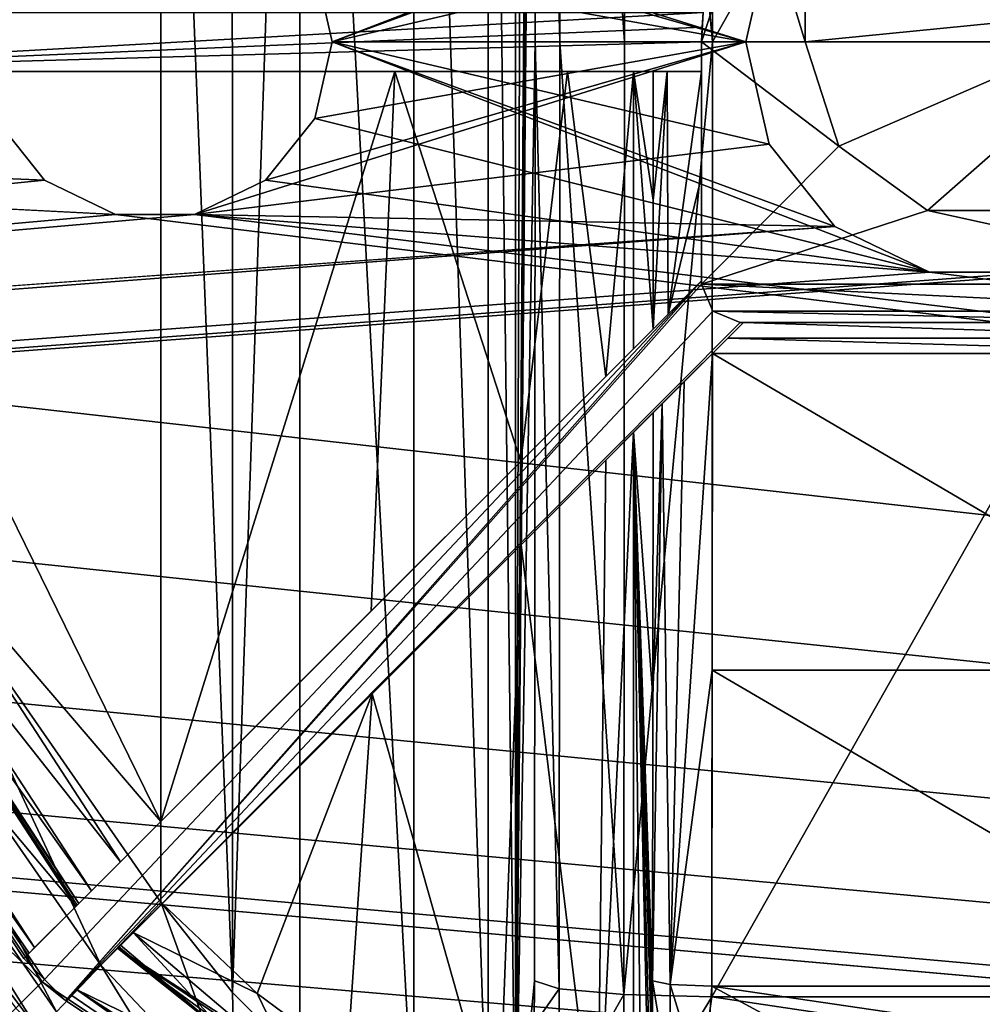
# Model space of a CAD drawing. Units: millimetres. Extents: x -445 to 445, y -1180 to 584.
# Drawn here: x 94 to 110, y 469 to 486 of the extents above; entities that cross this region are included whole.
import ezdxf

# ---------------------------------------------------------------- set-up
doc = ezdxf.new("R2010")
doc.units = ezdxf.units.MM
doc.header["$LTSCALE"] = 39.294696
for name, color, linetype in [('1104', 7, 'CONTINUOUS'), ('1106', 7, 'CONTINUOUS'), ('1110', 7, 'CONTINUOUS'), ('1114', 7, 'CONTINUOUS'), ('1115', 7, 'CONTINUOUS'), ('1116', 7, 'CONTINUOUS'), ('1117', 7, 'CONTINUOUS'), ('1120', 7, 'CONTINUOUS'), ('1121', 7, 'CONTINUOUS'), ('1125', 7, 'CONTINUOUS'), ('1126', 7, 'CONTINUOUS'), ('1135', 7, 'CONTINUOUS'), ('1136', 7, 'CONTINUOUS'), ('1137', 7, 'CONTINUOUS'), ('1139', 7, 'CONTINUOUS'), ('1143', 7, 'CONTINUOUS'), ('1144', 7, 'CONTINUOUS'), ('1145', 7, 'CONTINUOUS'), ('1146', 7, 'CONTINUOUS'), ('1148', 7, 'CONTINUOUS'), ('1149', 7, 'CONTINUOUS'), ('1153', 7, 'CONTINUOUS'), ('1154', 7, 'CONTINUOUS'), ('1164', 7, 'CONTINUOUS'), ('1167', 7, 'CONTINUOUS'), ('1169', 7, 'CONTINUOUS'), ('1170', 7, 'CONTINUOUS'), ('1171', 7, 'CONTINUOUS'), ('1173', 7, 'CONTINUOUS'), ('1174', 7, 'CONTINUOUS'), ('1175', 7, 'CONTINUOUS'), ('1177', 7, 'CONTINUOUS'), ('1178', 7, 'CONTINUOUS'), ('1179', 7, 'CONTINUOUS'), ('1181', 7, 'CONTINUOUS'), ('1345', 7, 'CONTINUOUS'), ('1346', 7, 'CONTINUOUS'), ('1351', 7, 'CONTINUOUS'), ('1352', 7, 'CONTINUOUS'), ('1357', 7, 'CONTINUOUS'), ('1358', 7, 'CONTINUOUS'), ('743', 7, 'CONTINUOUS'), ('744', 7, 'CONTINUOUS')]:
    doc.layers.add(name, color=color, linetype=linetype)

msp = doc.modelspace()

# ---------------------------------------------------------------- linework, layer by layer
at = {"layer": '1104', "color": 18, "linetype": 'Continuous', "true_color": 0x0d0000}
for points in [[(94.091, 469.591, 469.5), (87.364, 476.126, 469.5), (89.213, 476.892, 469.5), (94.091, 469.591, 469.5)], [(92.676, 468.176, 469.5), (87.364, 476.126, 469.5), (94.091, 469.591, 469.5), (92.676, 468.176, 469.5)], [(101.392, 464.713, 469.5), (92.676, 468.176, 469.5), (94.091, 469.591, 469.5), (101.392, 464.713, 469.5)]]:
    msp.add_3dface(points, dxfattribs=at)
at = {"layer": '1106', "color": 18, "linetype": 'Continuous', "true_color": 0x0d0000}
msp.add_3dface([(89.546, 474.703, 480.605), (93.643, 469.143, 480.5), (94.03, 468.77, 480.605), (89.546, 474.703, 480.605)], dxfattribs=at)
at = {"layer": '1110', "color": 18, "linetype": 'Continuous', "true_color": 0x0d0000}
for points in [[(114.579, 501.662, 510.772), (105.421, 501.662, 510.772), (105.433, 485.5, 511.5), (114.579, 501.662, 510.772)], [(114.567, 485.5, 511.5), (114.579, 501.662, 510.772), (105.433, 485.5, 511.5), (114.567, 485.5, 511.5)], [(114.579, 469.338, 510.772), (114.567, 485.5, 511.5), (105.421, 469.338, 510.772), (114.579, 469.338, 510.772)], [(105.421, 469.338, 510.772), (114.567, 485.5, 511.5), (105.433, 485.5, 511.5), (105.421, 469.338, 510.772)], [(110, 468.655, 510.709), (114.579, 469.338, 510.772), (105.421, 469.338, 510.772), (110, 468.655, 510.709)]]:
    msp.add_3dface(points, dxfattribs=at)
at = {"layer": '1114', "color": 18, "linetype": 'Continuous', "true_color": 0x0d0000}
for points in [[(91.498, 477.569, 483.5), (96.1, 500.061, 483.5), (89.87, 485.5, 483.5), (91.498, 477.569, 483.5)], [(89.87, 485.5, 483.5), (96.1, 500.061, 483.5), (91.498, 493.431, 483.5), (89.87, 485.5, 483.5)], [(96.1, 470.939, 483.5), (96.1, 500.061, 483.5), (91.498, 477.569, 483.5), (96.1, 470.939, 483.5)]]:
    msp.add_3dface(points, dxfattribs=at)
at = {"layer": '1115', "color": 18, "linetype": 'Continuous', "true_color": 0x0d0000}
for points in [[(100.378, 504.087, 485.293), (101.64, 466.363, 487.196), (101.64, 504.637, 487.196), (100.378, 504.087, 485.293)], [(101.64, 504.637, 487.196), (102.099, 466.294, 489.396), (102.099, 504.706, 489.396), (101.64, 504.637, 487.196)], [(101.64, 466.363, 487.196), (102.099, 466.294, 489.396), (101.64, 504.637, 487.196), (101.64, 466.363, 487.196)], [(98.454, 502.726, 483.981), (100.378, 466.913, 485.293), (100.378, 504.087, 485.293), (98.454, 502.726, 483.981)], [(100.378, 466.913, 485.293), (101.64, 466.363, 487.196), (100.378, 504.087, 485.293), (100.378, 466.913, 485.293)], [(97.309, 501.592, 483.623), (97.31, 469.408, 483.623), (98.454, 502.726, 483.981), (97.309, 501.592, 483.623)], [(97.31, 469.408, 483.623), (98.454, 468.274, 483.981), (98.454, 502.726, 483.981), (97.31, 469.408, 483.623)], [(98.454, 468.274, 483.981), (100.378, 466.913, 485.293), (98.454, 502.726, 483.981), (98.454, 468.274, 483.981)], [(96.1, 500.061, 483.5), (97.31, 469.408, 483.623), (97.309, 501.592, 483.623), (96.1, 500.061, 483.5)], [(96.1, 500.061, 483.5), (96.1, 470.939, 483.5), (97.31, 469.408, 483.623), (96.1, 500.061, 483.5)]]:
    msp.add_3dface(points, dxfattribs=at)
at = {"layer": '1116', "color": 18, "linetype": 'Continuous', "true_color": 0x0d0000}
for points in [[(102.099, 504.706, 489.396), (102.099, 466.294, 489.396), (102.234, 504.461, 497.144), (102.099, 504.706, 489.396)], [(102.234, 504.461, 497.144), (102.099, 466.294, 489.396), (102.37, 504.215, 504.937), (102.234, 504.461, 497.144)], [(102.37, 504.215, 504.937), (102.099, 466.294, 489.396), (102.394, 503.821, 506.312), (102.37, 504.215, 504.937)], [(102.394, 503.821, 506.312), (102.099, 466.294, 489.396), (102.413, 502.807, 507.361), (102.394, 503.821, 506.312)], [(102.413, 502.807, 507.361), (102.099, 466.294, 489.396), (102.418, 502.131, 507.682), (102.413, 502.807, 507.361)], [(102.418, 502.131, 507.682), (102.099, 466.294, 489.396), (102.421, 501.393, 507.837), (102.418, 502.131, 507.682)], [(102.421, 501.393, 507.837), (102.099, 466.294, 489.396), (102.433, 485.5, 508.552), (102.421, 501.393, 507.837)], [(102.433, 485.5, 508.552), (102.099, 466.294, 489.396), (102.421, 469.607, 507.837), (102.433, 485.5, 508.552)], [(102.421, 469.607, 507.837), (102.099, 466.294, 489.396), (102.418, 468.869, 507.682), (102.421, 469.607, 507.837)]]:
    msp.add_3dface(points, dxfattribs=at)
at = {"layer": '1117', "color": 18, "linetype": 'Continuous', "true_color": 0x0d0000}
msp.add_3dface([(110, 468.655, 510.709), (105.421, 469.338, 510.772), (105.222, 467.915, 510.467), (110, 468.655, 510.709)], dxfattribs=at)
at = {"layer": '1120', "color": 18, "linetype": 'Continuous', "true_color": 0x0d0000}
for points in [[(102.421, 469.607, 507.837), (102.418, 468.869, 507.682), (102.839, 469.474, 509.307), (102.421, 469.607, 507.837)], [(102.839, 469.474, 509.307), (102.418, 468.869, 507.682), (102.827, 467.427, 508.625), (102.839, 469.474, 509.307)], [(103.936, 469.375, 510.381), (102.839, 469.474, 509.307), (102.827, 467.427, 508.625), (103.936, 469.375, 510.381)], [(103.921, 466.848, 509.538), (103.936, 469.375, 510.381), (102.827, 467.427, 508.625), (103.921, 466.848, 509.538)], [(105.421, 469.338, 510.772), (103.936, 469.375, 510.381), (103.921, 466.848, 509.538), (105.421, 469.338, 510.772)], [(105.222, 467.915, 510.467), (105.421, 469.338, 510.772), (103.921, 466.848, 509.538), (105.222, 467.915, 510.467)]]:
    msp.add_3dface(points, dxfattribs=at)
at = {"layer": '1121', "color": 18, "linetype": 'Continuous', "true_color": 0x0d0000}
for points in [[(103.936, 501.625, 510.381), (102.839, 501.526, 509.307), (103.948, 485.5, 511.107), (103.936, 501.625, 510.381)], [(105.433, 485.5, 511.5), (105.421, 501.662, 510.772), (103.936, 501.625, 510.381), (105.433, 485.5, 511.5)], [(105.433, 485.5, 511.5), (103.936, 501.625, 510.381), (103.948, 485.5, 511.107), (105.433, 485.5, 511.5)], [(102.839, 501.526, 509.307), (102.421, 501.393, 507.837), (102.853, 485.5, 510.03), (102.839, 501.526, 509.307)], [(103.948, 485.5, 511.107), (102.839, 501.526, 509.307), (102.853, 485.5, 510.03), (103.948, 485.5, 511.107)], [(102.421, 501.393, 507.837), (102.433, 485.5, 508.552), (102.853, 485.5, 510.03), (102.421, 501.393, 507.837)], [(102.433, 485.5, 508.552), (102.421, 469.607, 507.837), (102.839, 469.474, 509.307), (102.433, 485.5, 508.552)], [(102.853, 485.5, 510.03), (102.433, 485.5, 508.552), (102.839, 469.474, 509.307), (102.853, 485.5, 510.03)], [(103.936, 469.375, 510.381), (102.853, 485.5, 510.03), (102.839, 469.474, 509.307), (103.936, 469.375, 510.381)], [(103.948, 485.5, 511.107), (102.853, 485.5, 510.03), (103.936, 469.375, 510.381), (103.948, 485.5, 511.107)], [(105.421, 469.338, 510.772), (105.433, 485.5, 511.5), (103.936, 469.375, 510.381), (105.421, 469.338, 510.772)], [(105.433, 485.5, 511.5), (103.948, 485.5, 511.107), (103.936, 469.375, 510.381), (105.433, 485.5, 511.5)]]:
    msp.add_3dface(points, dxfattribs=at)
at = {"layer": '1125', "color": 18, "linetype": 'Continuous', "true_color": 0x0d0000}
for points in [[(95.086, 469.876, 483.116), (91.498, 477.569, 483.5), (90.142, 477.003, 483.116), (95.086, 469.876, 483.116)], [(96.1, 470.939, 483.5), (91.498, 477.569, 483.5), (95.086, 469.876, 483.116), (96.1, 470.939, 483.5)], [(94.331, 469.085, 482.06), (90.142, 477.003, 483.116), (89.137, 476.573, 482.06), (94.331, 469.085, 482.06)], [(94.331, 469.085, 482.06), (95.086, 469.876, 483.116), (90.142, 477.003, 483.116), (94.331, 469.085, 482.06)], [(89.546, 474.703, 480.605), (94.03, 468.77, 480.605), (89.137, 476.573, 482.06), (89.546, 474.703, 480.605)], [(94.03, 468.77, 480.605), (94.331, 469.085, 482.06), (89.137, 476.573, 482.06), (94.03, 468.77, 480.605)]]:
    msp.add_3dface(points, dxfattribs=at)
at = {"layer": '1126', "color": 18, "linetype": 'Continuous', "true_color": 0x0d0000}
for points in [[(96.1, 470.939, 483.5), (95.086, 469.876, 483.116), (97.358, 467.471, 483.194), (96.1, 470.939, 483.5)], [(97.31, 469.408, 483.623), (96.1, 470.939, 483.5), (97.358, 467.471, 483.194), (97.31, 469.408, 483.623)], [(94.331, 469.085, 482.06), (97.142, 466.539, 482.012), (95.086, 469.876, 483.116), (94.331, 469.085, 482.06)], [(95.086, 469.876, 483.116), (97.142, 466.539, 482.012), (97.358, 467.471, 483.194), (95.086, 469.876, 483.116)], [(98.454, 468.274, 483.981), (97.31, 469.408, 483.623), (97.358, 467.471, 483.194), (98.454, 468.274, 483.981)]]:
    msp.add_3dface(points, dxfattribs=at)
at = {"layer": '1135', "color": 18, "linetype": 'Continuous', "true_color": 0x0d0000}
for points in [[(90.413, 477.385, 478.5), (94.659, 470.866, 478.5), (89.504, 477.01, 478.5), (90.413, 477.385, 478.5)], [(94.659, 470.866, 478.5), (93.964, 470.171, 478.5), (89.504, 477.01, 478.5), (94.659, 470.866, 478.5)], [(94.671, 469.464, 478.5), (95.366, 470.159, 478.5), (102.116, 465.82, 478.5), (94.671, 469.464, 478.5)], [(101.742, 464.91, 478.5), (94.671, 469.464, 478.5), (102.116, 465.82, 478.5), (101.742, 464.91, 478.5)]]:
    msp.add_3dface(points, dxfattribs=at)
at = {"layer": '1136', "color": 18, "linetype": 'Continuous', "true_color": 0x0d0000}
for points in [[(94.709, 470.916, 480.535), (90.413, 477.385, 478.5), (90.478, 477.414, 480.535), (94.709, 470.916, 480.535)], [(94.659, 470.866, 478.5), (90.413, 477.385, 478.5), (94.684, 470.891, 479.518), (94.659, 470.866, 478.5)], [(90.413, 477.385, 478.5), (94.709, 470.916, 480.535), (94.684, 470.891, 479.518), (90.413, 477.385, 478.5)], [(95.366, 470.159, 478.5), (95.391, 470.184, 479.518), (97.285, 468.631, 480.714), (95.366, 470.159, 478.5)], [(102.116, 465.82, 478.5), (95.366, 470.159, 478.5), (100.697, 466.588, 482.077), (102.116, 465.82, 478.5)], [(100.697, 466.588, 482.077), (95.366, 470.159, 478.5), (99.07, 467.445, 481.238), (100.697, 466.588, 482.077)], [(99.07, 467.445, 481.238), (95.366, 470.159, 478.5), (97.285, 468.631, 480.714), (99.07, 467.445, 481.238)], [(95.416, 470.209, 480.535), (97.285, 468.631, 480.714), (95.391, 470.184, 479.518), (95.416, 470.209, 480.535)]]:
    msp.add_3dface(points, dxfattribs=at)
at = {"layer": '1137', "color": 18, "linetype": 'Continuous', "true_color": 0x0d0000}
for points in [[(93.964, 470.171, 478.5), (89.213, 476.892, 469.5), (89.504, 477.01, 478.5), (93.964, 470.171, 478.5)], [(94.091, 469.591, 469.5), (89.213, 476.892, 469.5), (94.128, 469.628, 471), (94.091, 469.591, 469.5)], [(89.213, 476.892, 469.5), (93.964, 470.171, 478.5), (93.871, 470.078, 474.751), (89.213, 476.892, 469.5)], [(93.778, 469.985, 471), (89.213, 476.892, 469.5), (93.871, 470.078, 474.751), (93.778, 469.985, 471)], [(89.213, 476.892, 469.5), (93.778, 469.985, 471), (94.128, 469.628, 471), (89.213, 476.892, 469.5)], [(94.485, 469.278, 471), (94.091, 469.591, 469.5), (94.128, 469.628, 471), (94.485, 469.278, 471)], [(101.392, 464.713, 469.5), (94.091, 469.591, 469.5), (94.485, 469.278, 471), (101.392, 464.713, 469.5)], [(94.671, 469.464, 478.5), (101.392, 464.713, 469.5), (94.578, 469.371, 474.751), (94.671, 469.464, 478.5)], [(101.392, 464.713, 469.5), (94.671, 469.464, 478.5), (101.742, 464.91, 478.5), (101.392, 464.713, 469.5)], [(94.485, 469.278, 471), (94.578, 469.371, 474.751), (101.392, 464.713, 469.5), (94.485, 469.278, 471)]]:
    msp.add_3dface(points, dxfattribs=at)
at = {"layer": '1139', "color": 18, "linetype": 'Continuous', "true_color": 0x0d0000}
for points in [[(105.957, 480.75, 509.437), (114.306, 480.487, 509.429), (105.694, 480.487, 509.429), (105.957, 480.75, 509.437)], [(114.043, 480.75, 509.437), (114.306, 480.487, 509.429), (105.957, 480.75, 509.437), (114.043, 480.75, 509.437)], [(114.568, 480.225, 509.422), (105.432, 480.225, 509.422), (105.694, 480.487, 509.429), (114.568, 480.225, 509.422)], [(114.306, 480.487, 509.429), (114.568, 480.225, 509.422), (105.694, 480.487, 509.429), (114.306, 480.487, 509.429)], [(105.427, 474.866, 509.182), (105.432, 480.225, 509.422), (114.573, 474.866, 509.182), (105.427, 474.866, 509.182)], [(105.432, 480.225, 509.422), (114.568, 480.225, 509.422), (114.573, 474.866, 509.182), (105.432, 480.225, 509.422)], [(114.579, 469.517, 508.78), (105.421, 469.517, 508.78), (105.427, 474.866, 509.182), (114.579, 469.517, 508.78)], [(114.579, 469.517, 508.78), (105.427, 474.866, 509.182), (114.573, 474.866, 509.182), (114.579, 469.517, 508.78)], [(110, 468.844, 508.718), (105.421, 469.517, 508.78), (114.579, 469.517, 508.78), (110, 468.844, 508.718)]]:
    msp.add_3dface(points, dxfattribs=at)
at = {"layer": '1143', "color": 18, "linetype": 'Continuous', "true_color": 0x0d0000}
for points in [[(96.1, 485, 481.5), (96.1, 472.307, 481.5), (89.875, 485, 481.5), (96.1, 485, 481.5)], [(89.875, 485, 481.5), (96.1, 472.307, 481.5), (91.405, 477.788, 481.5), (89.875, 485, 481.5)], [(91.405, 477.788, 481.5), (96.1, 472.307, 481.5), (95.416, 471.623, 481.5), (91.405, 477.788, 481.5)]]:
    msp.add_3dface(points, dxfattribs=at)
at = {"layer": '1144', "color": 18, "linetype": 'Continuous', "true_color": 0x0d0000}
for points in [[(96.1, 472.307, 481.5), (96.1, 485, 481.5), (100.059, 485, 482.548), (96.1, 472.307, 481.5)], [(99.661, 475.868, 482.336), (96.1, 472.307, 481.5), (100.059, 485, 482.548), (99.661, 475.868, 482.336)], [(102.19, 478.397, 484.312), (99.661, 475.868, 482.336), (100.059, 485, 482.548), (102.19, 478.397, 484.312)], [(102.981, 485, 485.421), (102.19, 478.397, 484.312), (100.059, 485, 482.548), (102.981, 485, 485.421)], [(103.629, 479.836, 486.796), (102.19, 478.397, 484.312), (102.981, 485, 485.421), (103.629, 479.836, 486.796)], [(104.099, 485, 489.36), (103.629, 479.836, 486.796), (102.981, 485, 485.421), (104.099, 485, 489.36)], [(104.099, 480.306, 489.36), (103.629, 479.836, 486.796), (104.099, 485, 489.36), (104.099, 480.306, 489.36)], [(104.099, 466.294, 489.361), (103.488, 466.362, 486.432), (104.099, 478.892, 489.36), (104.099, 466.294, 489.361)], [(104.099, 478.892, 489.36), (103.488, 466.362, 486.432), (103.63, 478.423, 486.799), (104.099, 478.892, 489.36)], [(103.63, 478.423, 486.799), (103.488, 466.362, 486.432), (102.196, 476.988, 484.319), (103.63, 478.423, 486.799)], [(102.196, 476.988, 484.319), (101.812, 466.91, 483.899), (99.674, 474.467, 482.343), (102.196, 476.988, 484.319)], [(103.488, 466.362, 486.432), (101.812, 466.91, 483.899), (102.196, 476.988, 484.319), (103.488, 466.362, 486.432)], [(97.732, 469.393, 481.668), (96.122, 470.915, 481.5), (99.674, 474.467, 482.343), (97.732, 469.393, 481.668)], [(99.254, 468.264, 482.148), (97.732, 469.393, 481.668), (99.674, 474.467, 482.343), (99.254, 468.264, 482.148)], [(101.812, 466.91, 483.899), (99.254, 468.264, 482.148), (99.674, 474.467, 482.343), (101.812, 466.91, 483.899)]]:
    msp.add_3dface(points, dxfattribs=at)
at = {"layer": '1145', "color": 18, "linetype": 'Continuous', "true_color": 0x0d0000}
for points in [[(104.099, 480.306, 489.36), (104.099, 485, 489.36), (104.432, 480.639, 508.451), (104.099, 480.306, 489.36)], [(104.432, 480.639, 508.451), (104.099, 485, 489.36), (104.433, 482.819, 508.497), (104.432, 480.639, 508.451)], [(104.433, 482.819, 508.497), (104.099, 485, 489.36), (104.433, 485, 508.517), (104.433, 482.819, 508.497)], [(104.427, 474.414, 508.169), (104.099, 478.892, 489.36), (104.431, 479.224, 508.406), (104.427, 474.414, 508.169)], [(104.099, 466.294, 489.361), (104.099, 478.892, 489.36), (104.234, 466.539, 497.109), (104.099, 466.294, 489.361)], [(104.234, 466.539, 497.109), (104.099, 478.892, 489.36), (104.37, 466.785, 504.902), (104.234, 466.539, 497.109)], [(104.37, 466.785, 504.902), (104.099, 478.892, 489.36), (104.394, 467.179, 506.277), (104.37, 466.785, 504.902)], [(104.394, 467.179, 506.277), (104.099, 478.892, 489.36), (104.412, 468.193, 507.326), (104.394, 467.179, 506.277)], [(104.412, 468.193, 507.326), (104.099, 478.892, 489.36), (104.418, 468.869, 507.647), (104.412, 468.193, 507.326)], [(104.418, 468.869, 507.647), (104.099, 478.892, 489.36), (104.421, 469.607, 507.802), (104.418, 468.869, 507.647)], [(104.421, 469.607, 507.802), (104.099, 478.892, 489.36), (104.427, 474.414, 508.169), (104.421, 469.607, 507.802)]]:
    msp.add_3dface(points, dxfattribs=at)
at = {"layer": '1146', "color": 18, "linetype": 'Continuous', "true_color": 0x0d0000}
for points in [[(105.291, 467.673, 508.155), (105.421, 469.517, 508.78), (110, 467.044, 508.093), (105.291, 467.673, 508.155)], [(110, 467.044, 508.093), (105.421, 469.517, 508.78), (110, 468.844, 508.718), (110, 467.044, 508.093)]]:
    msp.add_3dface(points, dxfattribs=at)
at = {"layer": '1148', "color": 18, "linetype": 'Continuous', "true_color": 0x0d0000}
for points in [[(96.122, 470.915, 481.5), (97.732, 469.393, 481.668), (95.632, 470.425, 481.219), (96.122, 470.915, 481.5)], [(97.285, 468.631, 480.714), (95.416, 470.209, 480.535), (95.632, 470.425, 481.219), (97.285, 468.631, 480.714)], [(97.285, 468.631, 480.714), (95.632, 470.425, 481.219), (98.344, 468.124, 481.521), (97.285, 468.631, 480.714)], [(95.632, 470.425, 481.219), (97.732, 469.393, 481.668), (98.344, 468.124, 481.521), (95.632, 470.425, 481.219)], [(97.732, 469.393, 481.668), (99.254, 468.264, 482.148), (98.344, 468.124, 481.521), (97.732, 469.393, 481.668)]]:
    msp.add_3dface(points, dxfattribs=at)
at = {"layer": '1149', "color": 18, "linetype": 'Continuous', "true_color": 0x0d0000}
for points in [[(91.405, 477.788, 481.5), (95.416, 471.623, 481.5), (90.76, 477.53, 481.219), (91.405, 477.788, 481.5)], [(94.925, 471.132, 481.219), (90.478, 477.414, 480.535), (90.76, 477.53, 481.219), (94.925, 471.132, 481.219)], [(95.416, 471.623, 481.5), (94.925, 471.132, 481.219), (90.76, 477.53, 481.219), (95.416, 471.623, 481.5)], [(94.709, 470.916, 480.535), (90.478, 477.414, 480.535), (94.925, 471.132, 481.219), (94.709, 470.916, 480.535)]]:
    msp.add_3dface(points, dxfattribs=at)
at = {"layer": '1153', "color": 18, "linetype": 'Continuous', "true_color": 0x0d0000}
for points in [[(104.432, 480.639, 508.451), (104.433, 482.819, 508.497), (104.67, 485, 509.145), (104.432, 480.639, 508.451)], [(104.432, 480.639, 508.451), (104.67, 485, 509.145), (104.682, 480.889, 509.102), (104.432, 480.639, 508.451)], [(104.433, 482.819, 508.497), (104.433, 485, 508.517), (104.67, 485, 509.145), (104.433, 482.819, 508.497)], [(104.67, 485, 509.145), (105.25, 485, 509.482), (104.682, 480.889, 509.102), (104.67, 485, 509.145)], [(105.25, 485, 509.482), (105.25, 483.228, 509.469), (104.682, 480.889, 509.102), (105.25, 485, 509.482)], [(105.25, 483.228, 509.469), (105.25, 481.457, 509.437), (104.682, 480.889, 509.102), (105.25, 483.228, 509.469)], [(104.954, 479.746, 509.285), (105.432, 480.225, 509.422), (104.72, 469.544, 508.495), (104.954, 479.746, 509.285)], [(104.72, 469.544, 508.495), (105.432, 480.225, 509.422), (105.427, 474.866, 509.182), (104.72, 469.544, 508.495)], [(104.584, 479.377, 508.925), (104.954, 479.746, 509.285), (104.72, 469.544, 508.495), (104.584, 479.377, 508.925)], [(104.421, 469.607, 507.802), (104.427, 474.414, 508.169), (104.584, 479.377, 508.925), (104.421, 469.607, 507.802)], [(104.421, 469.607, 507.802), (104.584, 479.377, 508.925), (104.72, 469.544, 508.495), (104.421, 469.607, 507.802)], [(104.427, 474.414, 508.169), (104.431, 479.224, 508.406), (104.584, 479.377, 508.925), (104.427, 474.414, 508.169)], [(105.421, 469.517, 508.78), (104.72, 469.544, 508.495), (105.427, 474.866, 509.182), (105.421, 469.517, 508.78)]]:
    msp.add_3dface(points, dxfattribs=at)
at = {"layer": '1154', "color": 18, "linetype": 'Continuous', "true_color": 0x0d0000}
for points in [[(104.418, 468.869, 507.647), (104.421, 469.607, 507.802), (104.71, 467.84, 507.927), (104.418, 468.869, 507.647)], [(104.421, 469.607, 507.802), (104.72, 469.544, 508.495), (104.71, 467.84, 507.927), (104.421, 469.607, 507.802)], [(104.72, 469.544, 508.495), (105.291, 467.673, 508.155), (104.71, 467.84, 507.927), (104.72, 469.544, 508.495)], [(105.421, 469.517, 508.78), (105.291, 467.673, 508.155), (104.72, 469.544, 508.495), (105.421, 469.517, 508.78)]]:
    msp.add_3dface(points, dxfattribs=at)
at = {"layer": '1164', "color": 18, "linetype": 'Continuous', "true_color": 0x0d0000}
for points in [[(87.559, 485, 471), (87.559, 486, 471), (105.276, 486, 471), (87.559, 485, 471)], [(105.257, 485.752, 471), (87.559, 485, 471), (105.276, 486, 471), (105.257, 485.752, 471)], [(105.25, 485.5, 471), (87.559, 485, 471), (105.257, 485.752, 471), (105.25, 485.5, 471)], [(105.25, 485, 471), (87.559, 485, 471), (105.25, 485.5, 471), (105.25, 485, 471)], [(94.128, 469.628, 471), (93.778, 469.985, 471), (105.25, 481.457, 471), (94.128, 469.628, 471)], [(94.485, 469.278, 471), (94.128, 469.628, 471), (105.25, 481.457, 471), (94.485, 469.278, 471)], [(105.25, 481.4, 471), (94.485, 469.278, 471), (105.25, 481.457, 471), (105.25, 481.4, 471)], [(105.44, 480.94, 471), (94.485, 469.278, 471), (105.25, 481.4, 471), (105.44, 480.94, 471)], [(105.9, 480.75, 471), (94.485, 469.278, 471), (105.44, 480.94, 471), (105.9, 480.75, 471)], [(105.957, 480.75, 471), (94.485, 469.278, 471), (105.9, 480.75, 471), (105.957, 480.75, 471)]]:
    msp.add_3dface(points, dxfattribs=at)
at = {"layer": '1167', "color": 18, "linetype": 'Continuous', "true_color": 0x0d0000}
for points in [[(87.69, 485, 474.751), (87.559, 485, 471), (105.25, 485, 471), (87.69, 485, 474.751)], [(87.821, 485, 478.5), (87.69, 485, 474.751), (105.25, 485, 471), (87.821, 485, 478.5)], [(88.805, 485, 478.5), (87.821, 485, 478.5), (105.25, 485, 471), (88.805, 485, 478.5)], [(88.84, 485, 479.518), (88.805, 485, 478.5), (105.25, 485, 471), (88.84, 485, 479.518)], [(88.876, 485, 480.535), (88.84, 485, 479.518), (105.25, 485, 471), (88.876, 485, 480.535)], [(89.181, 485, 481.219), (88.876, 485, 480.535), (105.25, 485, 471), (89.181, 485, 481.219)], [(89.875, 485, 481.5), (89.181, 485, 481.219), (105.25, 485, 471), (89.875, 485, 481.5)], [(96.1, 485, 481.5), (89.875, 485, 481.5), (105.25, 485, 471), (96.1, 485, 481.5)], [(100.059, 485, 482.548), (96.1, 485, 481.5), (105.25, 485, 471), (100.059, 485, 482.548)], [(102.981, 485, 485.421), (100.059, 485, 482.548), (105.25, 485, 471), (102.981, 485, 485.421)], [(104.099, 485, 489.36), (102.981, 485, 485.421), (105.25, 485, 471), (104.099, 485, 489.36)], [(104.433, 485, 508.517), (104.099, 485, 489.36), (105.25, 485, 471), (104.433, 485, 508.517)], [(104.67, 485, 509.145), (104.433, 485, 508.517), (105.25, 485, 471), (104.67, 485, 509.145)], [(105.25, 485, 509.482), (104.67, 485, 509.145), (105.25, 485, 471), (105.25, 485, 509.482)]]:
    msp.add_3dface(points, dxfattribs=at)
at = {"layer": '1169', "color": 18, "linetype": 'Continuous', "true_color": 0x0d0000}
for points in [[(94.578, 469.371, 474.751), (94.485, 469.278, 471), (105.957, 480.75, 471), (94.578, 469.371, 474.751)], [(94.671, 469.464, 478.5), (94.578, 469.371, 474.751), (105.957, 480.75, 471), (94.671, 469.464, 478.5)], [(95.366, 470.159, 478.5), (94.671, 469.464, 478.5), (105.957, 480.75, 471), (95.366, 470.159, 478.5)], [(95.391, 470.184, 479.518), (95.366, 470.159, 478.5), (105.957, 480.75, 471), (95.391, 470.184, 479.518)], [(95.416, 470.209, 480.535), (95.391, 470.184, 479.518), (105.957, 480.75, 471), (95.416, 470.209, 480.535)], [(95.632, 470.425, 481.219), (95.416, 470.209, 480.535), (105.957, 480.75, 471), (95.632, 470.425, 481.219)], [(96.122, 470.915, 481.5), (95.632, 470.425, 481.219), (105.957, 480.75, 471), (96.122, 470.915, 481.5)], [(99.674, 474.467, 482.343), (96.122, 470.915, 481.5), (105.957, 480.75, 471), (99.674, 474.467, 482.343)], [(102.196, 476.988, 484.319), (99.674, 474.467, 482.343), (105.957, 480.75, 471), (102.196, 476.988, 484.319)], [(103.63, 478.423, 486.799), (102.196, 476.988, 484.319), (105.957, 480.75, 471), (103.63, 478.423, 486.799)], [(104.099, 478.892, 489.36), (103.63, 478.423, 486.799), (105.957, 480.75, 471), (104.099, 478.892, 489.36)], [(104.431, 479.224, 508.406), (104.099, 478.892, 489.36), (105.957, 480.75, 471), (104.431, 479.224, 508.406)], [(104.584, 479.377, 508.925), (104.431, 479.224, 508.406), (105.957, 480.75, 471), (104.584, 479.377, 508.925)], [(104.954, 479.746, 509.285), (104.584, 479.377, 508.925), (105.957, 480.75, 471), (104.954, 479.746, 509.285)], [(105.432, 480.225, 509.422), (104.954, 479.746, 509.285), (105.957, 480.75, 471), (105.432, 480.225, 509.422)], [(105.432, 480.225, 509.422), (105.957, 480.75, 471), (105.694, 480.487, 509.429), (105.432, 480.225, 509.422)], [(105.957, 480.75, 471), (105.957, 480.75, 509.437), (105.694, 480.487, 509.429), (105.957, 480.75, 471)]]:
    msp.add_3dface(points, dxfattribs=at)
at = {"layer": '1170', "color": 18, "linetype": 'Continuous', "true_color": 0x0d0000}
for points in [[(93.778, 469.985, 471), (102.19, 478.397, 484.312), (105.25, 481.457, 471), (93.778, 469.985, 471)], [(102.19, 478.397, 484.312), (103.629, 479.836, 486.796), (105.25, 481.457, 471), (102.19, 478.397, 484.312)], [(103.629, 479.836, 486.796), (104.099, 480.306, 489.36), (105.25, 481.457, 471), (103.629, 479.836, 486.796)], [(105.25, 481.457, 509.437), (104.099, 480.306, 489.36), (104.682, 480.889, 509.102), (105.25, 481.457, 509.437)], [(104.099, 480.306, 489.36), (105.25, 481.457, 509.437), (105.25, 481.457, 471), (104.099, 480.306, 489.36)], [(104.099, 480.306, 489.36), (104.432, 480.639, 508.451), (104.682, 480.889, 509.102), (104.099, 480.306, 489.36)], [(93.778, 469.985, 471), (99.661, 475.868, 482.336), (102.19, 478.397, 484.312), (93.778, 469.985, 471)], [(93.778, 469.985, 471), (96.1, 472.307, 481.5), (99.661, 475.868, 482.336), (93.778, 469.985, 471)], [(96.1, 472.307, 481.5), (93.778, 469.985, 471), (95.416, 471.623, 481.5), (96.1, 472.307, 481.5)], [(93.778, 469.985, 471), (94.659, 470.866, 478.5), (95.416, 471.623, 481.5), (93.778, 469.985, 471)], [(95.416, 471.623, 481.5), (94.659, 470.866, 478.5), (94.925, 471.132, 481.219), (95.416, 471.623, 481.5)], [(94.659, 470.866, 478.5), (94.684, 470.891, 479.518), (94.925, 471.132, 481.219), (94.659, 470.866, 478.5)], [(94.709, 470.916, 480.535), (94.925, 471.132, 481.219), (94.684, 470.891, 479.518), (94.709, 470.916, 480.535)], [(93.778, 469.985, 471), (93.871, 470.078, 474.751), (94.659, 470.866, 478.5), (93.778, 469.985, 471)], [(93.964, 470.171, 478.5), (94.659, 470.866, 478.5), (93.871, 470.078, 474.751), (93.964, 470.171, 478.5)]]:
    msp.add_3dface(points, dxfattribs=at)
at = {"layer": '1171', "color": 18, "linetype": 'Continuous', "true_color": 0x0d0000}
for points in [[(106.156, 488.29, 463.5), (107, 485.5, 463.5), (105.25, 485.5, 463.5), (106.156, 488.29, 463.5)], [(107, 487.3, 463.5), (107, 485.5, 463.5), (106.156, 488.29, 463.5), (107, 487.3, 463.5)], [(107, 485.5, 463.5), (107.572, 483.738, 463.5), (105.25, 485.5, 463.5), (107, 485.5, 463.5)], [(105.25, 485.5, 463.5), (107.572, 483.738, 463.5), (105.25, 481.4, 463.5), (105.25, 485.5, 463.5)], [(107.572, 483.738, 463.5), (109.073, 482.647, 463.5), (105.25, 481.4, 463.5), (107.572, 483.738, 463.5)], [(109.073, 482.647, 463.5), (114.75, 481.4, 463.5), (105.25, 481.4, 463.5), (109.073, 482.647, 463.5)], [(109.073, 482.647, 463.5), (110.927, 482.647, 463.5), (114.75, 481.4, 463.5), (109.073, 482.647, 463.5)], [(105.25, 481.4, 463.5), (114.75, 481.4, 463.5), (114.56, 480.94, 463.5), (105.25, 481.4, 463.5)], [(105.44, 480.94, 463.5), (105.25, 481.4, 463.5), (114.56, 480.94, 463.5), (105.44, 480.94, 463.5)], [(105.9, 480.75, 463.5), (105.44, 480.94, 463.5), (114.1, 480.75, 463.5), (105.9, 480.75, 463.5)], [(114.1, 480.75, 463.5), (105.44, 480.94, 463.5), (114.56, 480.94, 463.5), (114.1, 480.75, 463.5)]]:
    msp.add_3dface(points, dxfattribs=at)
at = {"layer": '1173', "color": 18, "linetype": 'Continuous', "true_color": 0x0d0000}
for points in [[(114.1, 480.75, 471), (114.043, 480.75, 471), (105.9, 480.75, 463.5), (114.1, 480.75, 471)], [(114.1, 480.75, 471), (105.9, 480.75, 463.5), (114.1, 480.75, 463.5), (114.1, 480.75, 471)], [(114.043, 480.75, 471), (105.957, 480.75, 471), (105.9, 480.75, 463.5), (114.043, 480.75, 471)], [(105.957, 480.75, 471), (105.9, 480.75, 471), (105.9, 480.75, 463.5), (105.957, 480.75, 471)], [(105.957, 480.75, 471), (114.043, 480.75, 471), (114.043, 480.75, 509.437), (105.957, 480.75, 471)], [(105.957, 480.75, 471), (114.043, 480.75, 509.437), (105.957, 480.75, 509.437), (105.957, 480.75, 471)]]:
    msp.add_3dface(points, dxfattribs=at)
at = {"layer": '1174', "color": 18, "linetype": 'Continuous', "true_color": 0x0d0000}
for points in [[(105.25, 485, 471), (105.25, 485.5, 471), (105.25, 485.5, 463.5), (105.25, 485, 471)], [(105.25, 481.457, 471), (105.25, 485, 471), (105.25, 485.5, 463.5), (105.25, 481.457, 471)], [(105.25, 481.4, 471), (105.25, 481.457, 471), (105.25, 485.5, 463.5), (105.25, 481.4, 471)], [(105.25, 481.4, 471), (105.25, 485.5, 463.5), (105.25, 481.4, 463.5), (105.25, 481.4, 471)], [(105.25, 481.457, 509.437), (105.25, 483.228, 509.469), (105.25, 485, 471), (105.25, 481.457, 509.437)], [(105.25, 481.457, 509.437), (105.25, 485, 471), (105.25, 481.457, 471), (105.25, 481.457, 509.437)], [(105.25, 483.228, 509.469), (105.25, 485, 509.482), (105.25, 485, 471), (105.25, 483.228, 509.469)]]:
    msp.add_3dface(points, dxfattribs=at)
at = {"layer": '1175', "color": 18, "linetype": 'Continuous', "true_color": 0x0d0000}
for points in [[(105.276, 486, 471), (106.156, 488.29, 463.5), (105.25, 485.5, 463.5), (105.276, 486, 471)], [(105.257, 485.752, 471), (105.276, 486, 471), (105.25, 485.5, 463.5), (105.257, 485.752, 471)], [(105.25, 485.5, 471), (105.257, 485.752, 471), (105.25, 485.5, 463.5), (105.25, 485.5, 471)]]:
    msp.add_3dface(points, dxfattribs=at)
at = {"layer": '1177', "color": 18, "linetype": 'Continuous', "true_color": 0x0d0000}
for points in [[(105.44, 480.94, 471), (105.25, 481.4, 471), (105.44, 480.94, 463.5), (105.44, 480.94, 471)], [(105.25, 481.4, 471), (105.25, 481.4, 463.5), (105.44, 480.94, 463.5), (105.25, 481.4, 471)], [(105.9, 480.75, 471), (105.44, 480.94, 471), (105.9, 480.75, 463.5), (105.9, 480.75, 471)], [(105.44, 480.94, 471), (105.44, 480.94, 463.5), (105.9, 480.75, 463.5), (105.44, 480.94, 471)]]:
    msp.add_3dface(points, dxfattribs=at)
at = {"layer": '1178', "color": 18, "linetype": 'Continuous', "true_color": 0x0d0000}
for points in [[(107, 485.5, 509.5), (107, 486.095, 509.5), (113, 486.095, 509.5), (107, 485.5, 509.5)], [(107.573, 483.737, 509.5), (107, 485.5, 509.5), (113, 486.095, 509.5), (107.573, 483.737, 509.5)], [(109.073, 482.647, 509.5), (107.573, 483.737, 509.5), (113, 486.095, 509.5), (109.073, 482.647, 509.5)], [(110.927, 482.647, 509.5), (109.073, 482.647, 509.5), (113, 486.095, 509.5), (110.927, 482.647, 509.5)]]:
    msp.add_3dface(points, dxfattribs=at)
at = {"layer": '1179', "color": 18, "linetype": 'Continuous', "true_color": 0x0d0000}
for points in [[(107, 485.5, 463.5), (107, 487.3, 463.5), (107, 486.095, 509.5), (107, 485.5, 463.5)], [(107, 485.5, 463.5), (107, 486.095, 509.5), (107, 485.5, 509.5), (107, 485.5, 463.5)]]:
    msp.add_3dface(points, dxfattribs=at)
at = {"layer": '1181', "color": 18, "linetype": 'Continuous', "true_color": 0x0d0000}
for points in [[(107.572, 483.738, 463.5), (107, 485.5, 463.5), (107.573, 483.737, 509.5), (107.572, 483.738, 463.5)], [(107, 485.5, 463.5), (107, 485.5, 509.5), (107.573, 483.737, 509.5), (107, 485.5, 463.5)], [(109.073, 482.647, 463.5), (107.572, 483.738, 463.5), (109.073, 482.647, 509.5), (109.073, 482.647, 463.5)], [(107.572, 483.738, 463.5), (107.573, 483.737, 509.5), (109.073, 482.647, 509.5), (107.572, 483.738, 463.5)], [(110.927, 482.647, 463.5), (109.073, 482.647, 463.5), (110.927, 482.647, 509.5), (110.927, 482.647, 463.5)], [(109.073, 482.647, 463.5), (109.073, 482.647, 509.5), (110.927, 482.647, 509.5), (109.073, 482.647, 463.5)]]:
    msp.add_3dface(points, dxfattribs=at)
at = {"layer": '1345', "color": 253, "linetype": 'Continuous', "true_color": 0xa2afbf}
for points in [[(106, 485.5, 463.5), (106.395, 487.232, 463.5), (96.668, 488.423, 463.5), (106, 485.5, 463.5)], [(106, 485.5, 463.5), (96.668, 488.423, 463.5), (97.872, 487.843, 463.5), (106, 485.5, 463.5)], [(106, 485.5, 463.5), (97.872, 487.843, 463.5), (98.704, 486.799, 463.5), (106, 485.5, 463.5)], [(106, 485.5, 463.5), (98.704, 486.799, 463.5), (99, 485.5, 463.5), (106, 485.5, 463.5)], [(439.5, 440.5, 463.5), (38.75, 485.5, 463.5), (38.223, 482.511, 463.5), (439.5, 440.5, 463.5)], [(439.5, 440.5, 463.5), (95.332, 482.577, 463.5), (38.75, 485.5, 463.5), (439.5, 440.5, 463.5)], [(95.332, 482.577, 463.5), (94.128, 483.157, 463.5), (38.75, 485.5, 463.5), (95.332, 482.577, 463.5)], [(94.128, 483.157, 463.5), (93.296, 484.201, 463.5), (38.75, 485.5, 463.5), (94.128, 483.157, 463.5)], [(109.109, 481.603, 463.5), (99, 485.5, 463.5), (98.704, 484.201, 463.5), (109.109, 481.603, 463.5)], [(106.395, 483.768, 463.5), (106, 485.5, 463.5), (99, 485.5, 463.5), (106.395, 483.768, 463.5)], [(109.109, 481.603, 463.5), (107.504, 482.376, 463.5), (99, 485.5, 463.5), (109.109, 481.603, 463.5)], [(107.504, 482.376, 463.5), (106.395, 483.768, 463.5), (99, 485.5, 463.5), (107.504, 482.376, 463.5)], [(109.109, 481.603, 463.5), (98.704, 484.201, 463.5), (97.872, 483.157, 463.5), (109.109, 481.603, 463.5)], [(439.5, 440.5, 463.5), (-246.395, 483.768, 463.5), (-247.504, 482.376, 463.5), (439.5, 440.5, 463.5)], [(-246.395, 483.768, 463.5), (439.5, 440.5, 463.5), (-111.607, 476.393, 463.5), (-246.395, 483.768, 463.5)], [(109.109, 481.603, 463.5), (97.872, 483.157, 463.5), (96.668, 482.577, 463.5), (109.109, 481.603, 463.5)], [(439.5, 440.5, 463.5), (38.223, 482.511, 463.5), (36.705, 479.88, 463.5), (439.5, 440.5, 463.5)], [(439.5, 440.5, 463.5), (96.668, 482.577, 463.5), (95.332, 482.577, 463.5), (439.5, 440.5, 463.5)], [(439.5, 440.5, 463.5), (109.109, 481.603, 463.5), (96.668, 482.577, 463.5), (439.5, 440.5, 463.5)], [(439.5, 440.5, 463.5), (-247.504, 482.376, 463.5), (-249.109, 481.603, 463.5), (439.5, 440.5, 463.5)], [(-439.5, 440.5, 463.5), (439.5, 440.5, 463.5), (-250.891, 481.603, 463.5), (-439.5, 440.5, 463.5)], [(439.5, 440.5, 463.5), (-249.109, 481.603, 463.5), (-250.891, 481.603, 463.5), (439.5, 440.5, 463.5)], [(439.5, 440.5, 463.5), (110.891, 481.603, 463.5), (109.109, 481.603, 463.5), (439.5, 440.5, 463.5)], [(439.5, 440.5, 463.5), (36.705, 479.88, 463.5), (34.377, 477.925, 463.5), (439.5, 440.5, 463.5)], [(-105.373, 477.492, 463.5), (439.5, 440.5, 463.5), (-102.912, 479.558, 463.5), (-105.373, 477.492, 463.5)], [(-102.912, 479.558, 463.5), (439.5, 440.5, 463.5), (-56.607, 476.393, 463.5), (-102.912, 479.558, 463.5)], [(-50.373, 477.492, 463.5), (439.5, 440.5, 463.5), (-47.912, 479.558, 463.5), (-50.373, 477.492, 463.5)], [(439.5, 440.5, 463.5), (-1.607, 476.393, 463.5), (-47.912, 479.558, 463.5), (439.5, 440.5, 463.5)], [(439.5, 440.5, 463.5), (34.377, 477.925, 463.5), (31.52, 476.885, 463.5), (439.5, 440.5, 463.5)], [(-108.393, 476.393, 463.5), (439.5, 440.5, 463.5), (-105.373, 477.492, 463.5), (-108.393, 476.393, 463.5)], [(-53.393, 476.393, 463.5), (439.5, 440.5, 463.5), (-50.373, 477.492, 463.5), (-53.393, 476.393, 463.5)], [(439.5, 440.5, 463.5), (4.627, 477.492, 463.5), (1.607, 476.393, 463.5), (439.5, 440.5, 463.5)], [(4.627, 477.492, 463.5), (439.5, 440.5, 463.5), (28.48, 476.885, 463.5), (4.627, 477.492, 463.5)], [(439.5, 440.5, 463.5), (31.52, 476.885, 463.5), (28.48, 476.885, 463.5), (439.5, 440.5, 463.5)], [(-111.607, 476.393, 463.5), (439.5, 440.5, 463.5), (-108.393, 476.393, 463.5), (-111.607, 476.393, 463.5)], [(-56.607, 476.393, 463.5), (439.5, 440.5, 463.5), (-53.393, 476.393, 463.5), (-56.607, 476.393, 463.5)], [(439.5, 440.5, 463.5), (1.607, 476.393, 463.5), (-1.607, 476.393, 463.5), (439.5, 440.5, 463.5)]]:
    msp.add_3dface(points, dxfattribs=at)
at = {"layer": '1346', "color": 253, "linetype": 'Continuous', "true_color": 0xa2afbf}
for points in [[(38.75, 485.5, 462), (38.223, 488.489, 462), (439.5, 530.5, 462), (38.75, 485.5, 462)], [(95.332, 488.423, 462), (38.75, 485.5, 462), (439.5, 530.5, 462), (95.332, 488.423, 462)], [(98.704, 486.799, 462), (109.109, 489.397, 462), (99, 485.5, 462), (98.704, 486.799, 462)], [(109.109, 489.397, 462), (107.504, 488.624, 462), (99, 485.5, 462), (109.109, 489.397, 462)], [(107.504, 488.624, 462), (106.395, 487.232, 462), (99, 485.5, 462), (107.504, 488.624, 462)], [(95.332, 488.423, 462), (94.128, 487.843, 462), (38.75, 485.5, 462), (95.332, 488.423, 462)], [(94.128, 487.843, 462), (93.296, 486.799, 462), (38.75, 485.5, 462), (94.128, 487.843, 462)], [(106.395, 487.232, 462), (106, 485.5, 462), (99, 485.5, 462), (106.395, 487.232, 462)], [(106, 485.5, 462), (106.395, 483.768, 462), (96.668, 482.577, 462), (106, 485.5, 462)], [(97.872, 483.157, 462), (106, 485.5, 462), (96.668, 482.577, 462), (97.872, 483.157, 462)], [(98.704, 484.201, 462), (106, 485.5, 462), (97.872, 483.157, 462), (98.704, 484.201, 462)], [(99, 485.5, 462), (106, 485.5, 462), (98.704, 484.201, 462), (99, 485.5, 462)], [(93.296, 484.201, 462), (94.128, 483.157, 462), (31.52, 476.885, 462), (93.296, 484.201, 462)], [(106.395, 483.768, 462), (107.504, 482.376, 462), (96.668, 482.577, 462), (106.395, 483.768, 462)], [(94.128, 483.157, 462), (95.332, 482.577, 462), (31.52, 476.885, 462), (94.128, 483.157, 462)], [(110.891, 481.603, 462), (124.668, 482.577, 462), (-439.5, 440.5, 462), (110.891, 481.603, 462)], [(124.668, 482.577, 462), (258.95, 470.2, 462), (-439.5, 440.5, 462), (124.668, 482.577, 462)], [(96.668, 482.577, 462), (107.504, 482.376, 462), (31.52, 476.885, 462), (96.668, 482.577, 462)], [(95.332, 482.577, 462), (96.668, 482.577, 462), (31.52, 476.885, 462), (95.332, 482.577, 462)], [(107.504, 482.376, 462), (109.109, 481.603, 462), (-439.5, 440.5, 462), (107.504, 482.376, 462)], [(31.52, 476.885, 462), (107.504, 482.376, 462), (-439.5, 440.5, 462), (31.52, 476.885, 462)], [(109.109, 481.603, 462), (110.891, 481.603, 462), (-439.5, 440.5, 462), (109.109, 481.603, 462)], [(258.95, 470.2, 462), (281.05, 470.2, 462), (-439.5, 440.5, 462), (258.95, 470.2, 462)], [(-439.5, 440.5, 462), (281.05, 470.2, 462), (439.5, 440.5, 462), (-439.5, 440.5, 462)]]:
    msp.add_3dface(points, dxfattribs=at)
at = {"layer": '1351', "color": 253, "linetype": 'Continuous', "true_color": 0xa2afbf}
for points in [[(106, 485.5, 462), (106.395, 487.232, 462), (106, 485.5, 463.5), (106, 485.5, 462)], [(106, 485.5, 463.5), (106.395, 487.232, 462), (106.395, 487.232, 463.5), (106, 485.5, 463.5)]]:
    msp.add_3dface(points, dxfattribs=at)
at = {"layer": '1352', "color": 253, "linetype": 'Continuous', "true_color": 0xa2afbf}
for points in [[(106.395, 483.768, 462), (106, 485.5, 462), (106.395, 483.768, 463.5), (106.395, 483.768, 462)], [(106, 485.5, 462), (106, 485.5, 463.5), (106.395, 483.768, 463.5), (106, 485.5, 462)], [(107.504, 482.376, 462), (106.395, 483.768, 462), (107.504, 482.376, 463.5), (107.504, 482.376, 462)], [(107.504, 482.376, 463.5), (106.395, 483.768, 462), (106.395, 483.768, 463.5), (107.504, 482.376, 463.5)], [(109.109, 481.603, 462), (107.504, 482.376, 462), (109.109, 481.603, 463.5), (109.109, 481.603, 462)], [(109.109, 481.603, 463.5), (107.504, 482.376, 462), (107.504, 482.376, 463.5), (109.109, 481.603, 463.5)], [(110.891, 481.603, 462), (109.109, 481.603, 462), (110.891, 481.603, 463.5), (110.891, 481.603, 462)], [(110.891, 481.603, 463.5), (109.109, 481.603, 462), (109.109, 481.603, 463.5), (110.891, 481.603, 463.5)]]:
    msp.add_3dface(points, dxfattribs=at)
at = {"layer": '1357', "color": 253, "linetype": 'Continuous', "true_color": 0xa2afbf}
for points in [[(98.704, 486.799, 462), (99, 485.5, 462), (98.704, 486.799, 463.5), (98.704, 486.799, 462)], [(98.704, 486.799, 463.5), (99, 485.5, 462), (99, 485.5, 463.5), (98.704, 486.799, 463.5)]]:
    msp.add_3dface(points, dxfattribs=at)
at = {"layer": '1358', "color": 253, "linetype": 'Continuous', "true_color": 0xa2afbf}
for points in [[(99, 485.5, 462), (98.704, 484.201, 462), (99, 485.5, 463.5), (99, 485.5, 462)], [(99, 485.5, 463.5), (98.704, 484.201, 462), (98.704, 484.201, 463.5), (99, 485.5, 463.5)], [(94.128, 483.157, 462), (93.296, 484.201, 462), (94.128, 483.157, 463.5), (94.128, 483.157, 462)], [(94.128, 483.157, 463.5), (93.296, 484.201, 462), (93.296, 484.201, 463.5), (94.128, 483.157, 463.5)], [(98.704, 484.201, 462), (97.872, 483.157, 462), (98.704, 484.201, 463.5), (98.704, 484.201, 462)], [(98.704, 484.201, 463.5), (97.872, 483.157, 462), (97.872, 483.157, 463.5), (98.704, 484.201, 463.5)], [(95.332, 482.577, 462), (94.128, 483.157, 462), (95.332, 482.577, 463.5), (95.332, 482.577, 462)], [(95.332, 482.577, 463.5), (94.128, 483.157, 462), (94.128, 483.157, 463.5), (95.332, 482.577, 463.5)], [(97.872, 483.157, 462), (96.668, 482.577, 462), (97.872, 483.157, 463.5), (97.872, 483.157, 462)], [(97.872, 483.157, 463.5), (96.668, 482.577, 462), (96.668, 482.577, 463.5), (97.872, 483.157, 463.5)], [(96.668, 482.577, 462), (95.332, 482.577, 462), (96.668, 482.577, 463.5), (96.668, 482.577, 462)], [(96.668, 482.577, 463.5), (95.332, 482.577, 462), (95.332, 482.577, 463.5), (96.668, 482.577, 463.5)]]:
    msp.add_3dface(points, dxfattribs=at)
at = {"layer": '743', "color": 253, "linetype": 'Continuous', "true_color": 0xa2afbf}
for points in [[(-443.2, 529.7, -462), (443.2, 529.7, -462), (184.6, 69.393, -462), (-443.2, 529.7, -462)], [(-184.2, 69.5, -462), (-443.2, 529.7, -462), (184.2, 69.5, -462), (-184.2, 69.5, -462)], [(184.2, 69.5, -462), (-443.2, 529.7, -462), (184.6, 69.393, -462), (184.2, 69.5, -462)]]:
    msp.add_3dface(points, dxfattribs=at)
at = {"layer": '744', "color": 253, "linetype": 'Continuous', "true_color": 0xa2afbf}
for points in [[(-443.2, 529.7, 462), (-441.2, 440.5, 462), (443.2, 529.7, 462), (-443.2, 529.7, 462)], [(-441.2, 440.5, 462), (441.2, 440.5, 462), (443.2, 529.7, 462), (-441.2, 440.5, 462)]]:
    msp.add_3dface(points, dxfattribs=at)

doc.saveas('drawing.dxf')
